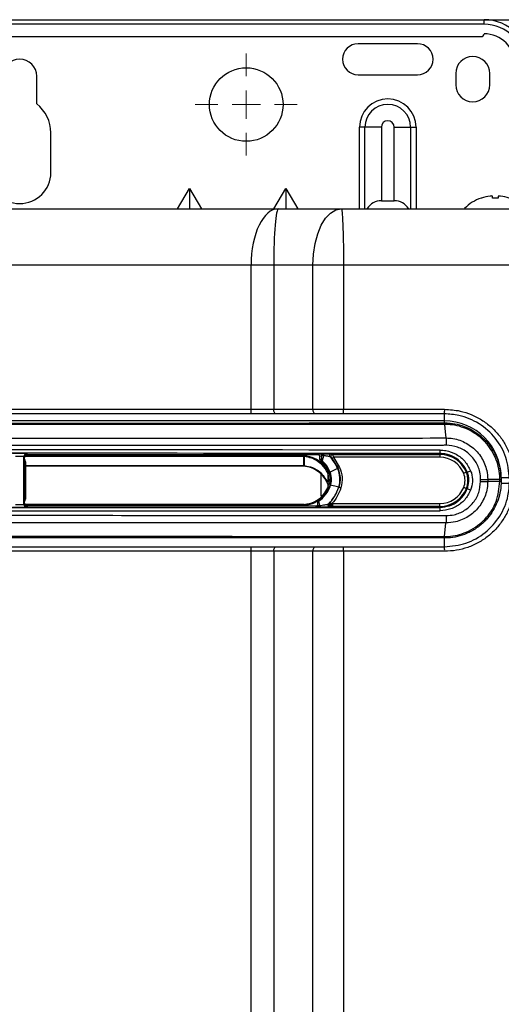
# Model space of a CAD drawing. Units: millimetres. Extents: x -197 to 9576, y -367 to 3416.
# Drawn here: x 3381 to 3466, y 1778 to 1952 of the extents above; entities that cross this region are included whole.
import ezdxf

# ---------------------------------------------------------------- set-up
doc = ezdxf.new("R2010")
doc.units = ezdxf.units.MM
doc.layers.add('Dimensions', color=8, linetype='Continuous', lineweight=13)
doc.layers.add('Frame', color=80, linetype='Continuous')

# ---------------------------------------------------------------- blocks, each defined once
blk = doc.blocks.new('SW_CENTERMARKSYMBOL_4')
at = {"layer": 'Dimensions', "color": 0}
for p, q in [((0, 1), (0, 1.8)), ((0, 0), (0, 0.5)), ((-1, 0), (-1.8, 0)), ((0, 0), (-0.5, 0)), ((0, 0), (0, -0.5)), ((0, 0), (0.5, 0)), ((1, 0), (1.8, 0)), ((0, -1), (0, -1.8))]:
    blk.add_line(p, q, dxfattribs=at)

msp = doc.modelspace()

# ---------------------------------------------------------------- linework, layer by layer
at = {"color": 7, "linetype": 'Continuous', "lineweight": 25}
for p, q in [((3299.01, 1951.74), (3463.03, 1951.74)), ((3463.03, 1950.94), (3299.01, 1950.94)), ((3463.03, 1950.94), (3463.03, 1951.74)), ((3299.51, 1948.74), (3462.53, 1948.74)), ((3451.28, 1947.49), (3440.78, 1947.49)), ((3458.03, 1942.24), (3458.03, 1940.24)), ((3464.03, 1940.24), (3464.03, 1942.24)), ((3384.02, 1936.86), (3384.02, 1941.74)), ((3440.78, 1941.99), (3451.28, 1941.99)), ((3386.52, 1924.73), (3386.52, 1931.74)), ((3442, 1932.74), (3441.03, 1932.74)), ((3444.9, 1932.74), (3442, 1932.74)), ((3444.9, 1932.74), (3444.9, 1919.73)), ((3447.16, 1932.74), (3450.06, 1932.74)), ((3447.16, 1919.73), (3447.16, 1932.74)), ((3450.06, 1932.74), (3451.03, 1932.74)), ((3408.9, 1918.33), (3411.03, 1921.88)), ((3411.03, 1921.88), (3411.03, 1918.33)), ((3411.03, 1921.88), (3413.15, 1918.33)), ((3425.9, 1918.33), (3428.03, 1921.88)), ((3428.03, 1921.88), (3428.03, 1918.33)), ((3428.03, 1921.88), (3430.16, 1918.33)), ((3444.9, 1919.73), (3447.16, 1919.73)), ((3462.58, 1920.22), (3462.53, 1920.22)), ((3464.53, 1920.22), (3464.53, 1920.56)), ((3465.53, 1920.22), (3464.53, 1920.22)), ((3465.53, 1920.56), (3465.53, 1920.22)), ((3335.34, 1918.33), (3426.71, 1918.33)), ((3426.71, 1918.33), (3437.82, 1918.33)), ((3421.88, 1908.33), (3340.16, 1908.33)), ((3425.88, 1908.33), (3421.88, 1908.33)), ((3421.88, 1882.88), (3421.88, 1908.33)), ((3432.82, 1908.33), (3425.88, 1908.33)), ((3425.88, 1908.33), (3425.88, 1882.88)), ((3438.21, 1908.33), (3432.82, 1908.33)), ((3432.82, 1882.88), (3432.82, 1908.33)), ((3438.21, 1908.33), (3438.21, 1882.88)), ((3340.16, 1882.88), (3421.88, 1882.88)), ((3421.88, 1882.08), (3340.16, 1882.08)), ((3421.88, 1882.08), (3421.88, 1882.88)), ((3425.88, 1882.88), (3432.82, 1882.88)), ((3433.22, 1882.08), (3426.28, 1882.08)), ((3432.82, 1882.88), (3438.21, 1882.88)), ((3438.17, 1882.08), (3433.22, 1882.08)), ((3456.03, 1882.08), (3438.17, 1882.08)), ((3438.21, 1882.88), (3456.07, 1882.88)), ((3456.03, 1880.83), (3306.01, 1880.83)), ((3381.77, 1866.08), (3381.77, 1874.54)), ((3381.87, 1874.36), (3381.77, 1874.54)), ((3381.87, 1874.1), (3381.87, 1874.36)), ((3382.27, 1875.04), (3382.37, 1874.86)), ((3433.73, 1874.86), (3382.37, 1874.86)), ((3431.19, 1874.54), (3431.19, 1874.74)), ((3431.19, 1872.93), (3431.19, 1874.54)), ((3431.29, 1874.54), (3431.29, 1872.92)), ((3433.73, 1874.86), (3434.06, 1875.02)), ((3434.36, 1874.72), (3434.03, 1874.56)), ((3434.03, 1874.13), (3434.03, 1874.56)), ((3436.04, 1875.01), (3436.26, 1874.89)), ((3436.26, 1874.89), (3455.23, 1874.89)), ((3455.23, 1874.39), (3436.44, 1874.39)), ((3436.44, 1874.39), (3437.53, 1872.6)), ((3455.23, 1874.89), (3455.23, 1875.06)), ((3455.23, 1874.89), (3455.23, 1874.39)), ((3381.87, 1866.51), (3381.87, 1874.1)), ((3382.02, 1873.6), (3382.02, 1867.01)), ((3382.02, 1872.93), (3431.19, 1872.93)), ((3430.78, 1872.83), (3382.02, 1872.83)), ((3434.03, 1874.13), (3434.35, 1873.99)), ((3435.42, 1871.62), (3435.42, 1870)), ((3435.74, 1871.74), (3435.83, 1871.79)), ((3437.18, 1872.44), (3437.25, 1872.48)), ((3459.9, 1871.74), (3460.05, 1871.81)), ((3466.03, 1870.82), (3466.03, 1870.49)), ((3435.92, 1869.47), (3435.82, 1869.5)), ((3435.98, 1870.31), (3436.08, 1870.31)), ((3437.45, 1869.07), (3437.37, 1869.09)), ((3462.42, 1870.14), (3462.42, 1870.48)), ((3465.81, 1870.48), (3463.67, 1870.48)), ((3463.67, 1870.48), (3463.67, 1870.14)), ((3465.81, 1870.14), (3463.67, 1870.14)), ((3465.81, 1870.14), (3465.81, 1870.48)), ((3466.03, 1870.49), (3466.03, 1870.48)), ((3466.03, 1870.48), (3466.03, 1870.14)), ((3466.03, 1870.13), (3466.03, 1869.8)), ((3460.05, 1868.81), (3459.9, 1868.87)), ((3381.77, 1866.08), (3381.87, 1866.26)), ((3381.87, 1866.26), (3381.87, 1866.51)), ((3431.19, 1866.04), (3381.92, 1866.04)), ((3382.37, 1865.76), (3382.27, 1865.58)), ((3433.38, 1865.76), (3382.37, 1865.76)), ((3433.38, 1865.59), (3433.38, 1865.76)), ((3433.68, 1866.38), (3433.68, 1866.5)), ((3433.8, 1866.74), (3433.81, 1866.62)), ((3435.36, 1866.06), (3436.27, 1866.06)), ((3435.98, 1865.72), (3435.75, 1865.6)), ((3455.23, 1865.72), (3435.98, 1865.72)), ((3436.17, 1866.22), (3455.23, 1866.22)), ((3455.23, 1865.72), (3455.23, 1866.22)), ((3455.23, 1865.55), (3455.23, 1865.72)), ((3456.06, 1860.4), (3456.3, 1862.8)), ((3340.16, 1858.58), (3421.88, 1858.58)), ((3421.88, 1857.78), (3421.88, 1858.58)), ((3421.88, 1858.58), (3426.28, 1858.58)), ((3426.28, 1858.58), (3433.22, 1858.58)), ((3433.22, 1858.58), (3438.17, 1858.58)), ((3438.17, 1858.58), (3456.03, 1858.58)), ((3456.03, 1860.13), (3456.01, 1860.13)), ((3421.88, 1857.78), (3340.16, 1857.78)), ((3421.88, 1255.64), (3421.88, 1857.78)), ((3425.88, 1857.78), (3421.88, 1857.78)), ((3432.82, 1857.78), (3425.88, 1857.78)), ((3425.88, 1857.78), (3425.88, 1255.64)), ((3432.82, 1255.64), (3432.82, 1857.78)), ((3438.21, 1857.78), (3432.82, 1857.78)), ((3438.21, 1857.78), (3438.21, 1255.64)), ((3456.07, 1857.78), (3438.21, 1857.78))]:
    msp.add_line(p, q, dxfattribs=at)
at = {"color": 8, "linetype": 'Continuous', "lineweight": 25}
for p, q in [((3441.03, 1918.33), (3441.03, 1932.74)), ((3442, 1918.33), (3442, 1932.74)), ((3450.06, 1932.74), (3450.06, 1918.33)), ((3451.03, 1932.74), (3451.03, 1918.33)), ((3456.03, 1880.83), (3456.03, 1882.08)), ((3456.03, 1880.48), (3456.03, 1880.83)), ((3431.19, 1874.54), (3381.91, 1874.54)), ((3382.05, 1874.74), (3431.19, 1874.74)), ((3434.23, 1871.45), (3434.23, 1867.5)), ((3466.03, 1870.83), (3467.49, 1870.83)), ((3466.03, 1869.83), (3467.5, 1869.83)), ((3431.19, 1865.84), (3382.09, 1865.84)), ((3431.19, 1865.84), (3431.19, 1866.04)), ((3436.23, 1865.86), (3435.73, 1865.86)), ((3456.03, 1859.8), (3456.03, 1860.13)), ((3456.03, 1858.58), (3456.03, 1859.8))]:
    msp.add_line(p, q, dxfattribs=at)
at = {"color": 7, "linetype": 'Continuous', "lineweight": 25, "flags": 128}
for points in [[(3432.82, 1908.33), (3432.92, 1910.28), (3433.2, 1912.16), (3433.67, 1913.89), (3434.29, 1915.4), (3435.05, 1916.65), (3435.91, 1917.57), (3436.85, 1918.14), (3437.82, 1918.33)], [(3426.28, 1882.08), (3426.21, 1882.09), (3426.13, 1882.14), (3426.06, 1882.21), (3426, 1882.31), (3425.95, 1882.43), (3425.91, 1882.57), (3425.89, 1882.72), (3425.88, 1882.88)], [(3433.22, 1882.08), (3433.15, 1882.09), (3433.07, 1882.14), (3433, 1882.21), (3432.94, 1882.31), (3432.89, 1882.43), (3432.85, 1882.57), (3432.83, 1882.72), (3432.82, 1882.88)], [(3456.06, 1880.21), (3456.19, 1878.92), (3456.3, 1877.81)], [(3431.29, 1874.54), (3431.29, 1874.54), (3431.29, 1874.56), (3431.29, 1874.58), (3431.29, 1874.6), (3431.3, 1874.63), (3431.3, 1874.66), (3431.3, 1874.7), (3431.31, 1874.74)], [(3436.2, 1874.2), (3436.21, 1874.2), (3436.22, 1874.22), (3436.24, 1874.23), (3436.27, 1874.26), (3436.31, 1874.29), (3436.35, 1874.32), (3436.39, 1874.35), (3436.44, 1874.39)], [(3435.83, 1871.79), (3435.88, 1871.81), (3436.03, 1871.89), (3436.25, 1871.99), (3436.51, 1872.12), (3436.76, 1872.24), (3436.98, 1872.35), (3437.13, 1872.42), (3437.18, 1872.44)], [(3459.9, 1871.74), (3459.89, 1871.74), (3459.86, 1871.73), (3459.82, 1871.71), (3459.76, 1871.69), (3459.69, 1871.66), (3459.61, 1871.63), (3459.53, 1871.59), (3459.44, 1871.56)], [(3437.37, 1869.09), (3437.32, 1869.11), (3437.16, 1869.15), (3436.92, 1869.21), (3436.65, 1869.28), (3436.37, 1869.35), (3436.14, 1869.41), (3435.98, 1869.46), (3435.92, 1869.47)], [(3459.9, 1868.87), (3459.89, 1868.87), (3459.86, 1868.88), (3459.82, 1868.9), (3459.76, 1868.92), (3459.69, 1868.95), (3459.61, 1868.98), (3459.53, 1869.02), (3459.44, 1869.06)], [(3425.88, 1857.78), (3425.89, 1857.93), (3425.91, 1858.08), (3425.95, 1858.22), (3426, 1858.34), (3426.06, 1858.44), (3426.13, 1858.52), (3426.21, 1858.56), (3426.28, 1858.58)], [(3432.82, 1857.78), (3432.83, 1857.93), (3432.85, 1858.08), (3432.89, 1858.22), (3432.94, 1858.34), (3433, 1858.44), (3433.07, 1858.52), (3433.15, 1858.56), (3433.22, 1858.58)]]:
    msp.add_lwpolyline(points, dxfattribs=at)
at = {"color": 8, "linetype": 'Continuous', "lineweight": 25, "flags": 128}
for points in [[(3435.42, 1868.97), (3435.42, 1868.97), (3435.43, 1868.96), (3435.45, 1868.96), (3435.47, 1868.94), (3435.5, 1868.93), (3435.53, 1868.92), (3435.57, 1868.9), (3435.59, 1868.89)], [(3431.31, 1865.85), (3431.3, 1865.89), (3431.3, 1865.93), (3431.3, 1865.96), (3431.29, 1865.99), (3431.29, 1866.02), (3431.29, 1866.03), (3431.29, 1866.04), (3431.29, 1866.05)]]:
    msp.add_lwpolyline(points, dxfattribs=at)
at = {"color": 7, "linetype": 'Continuous', "lineweight": 25}
msp.add_circle((3421.03, 1936.74), 6.5, dxfattribs=at)
for centre, radius, start, end in [((3463.03, 1943.74), 8, 0, 90), ((3463.03, 1943.74), 7.2, 0, 90), ((3462.53, 1949.24), 0.5, 270, 0), ((3463.03, 1943.74), 5.5, 0, 90), ((3440.78, 1944.74), 2.75, 90, 270), ((3451.28, 1944.74), 2.75, 270, 90), ((3381.02, 1941.74), 3, 0, 180), ((3461.03, 1942.24), 3, 0, 180), ((3461.03, 1940.24), 3, 180, 0), ((3446.03, 1932.74), 5, 0, 180), ((3380.02, 1931.74), 6.5, 0, 52.0201), ((3446.03, 1932.74), 4.03, 0, 180), ((3446.03, 1932.74), 1.13, 0, 180), ((3381.02, 1924.73), 5.5, 180, 0), ((3444.9, 1916.73), 3, 90, 147.3462), ((3447.16, 1916.73), 3, 32.6538, 90), ((3465.03, 1912.93), 7.7, 108.9459, 134.9311), ((3465.03, 1912.93), 7.68, 96.9435, 108.5897), ((3464.68, 1914.3), 6.29, 92.5468, 95.2171), ((3464.26, 1919.18), 1.4, 78.905, 84.5352), ((3465.8, 1919.19), 1.4, 95.4635, 101.0954), ((3465.39, 1914.29), 6.29, 84.7832, 87.4529), ((3465.03, 1912.93), 7.68, 71.4103, 83.0565), ((3432.93, 1882.68), 5.28, 353.4681, 2.1681), ((3452.04, 1882.68), 4.04, 351.4431, 2.8319), ((3456.03, 1870.83), 10, 0, 90), ((3455.33, 1880.23), 0.744, 358.5751, 19.5573), ((3382.27, 1874.54), 0.5, 90.0091, 179.9826), ((3434.06, 1874.72), 0.3, 0.0197, 89.9583), ((3435.64, 1874.78), 0.953, 164.8468, 185.2612), ((3436.04, 1874.71), 0.3, 90.043, 223.2861), ((3430.69, 1869.67), 7.05, 23.1587, 43.3307), ((3436.26, 1874.59), 0.3, 90.0566, 178.3405), ((3452.49, 1875.52), 2.77, 350.5263, 2.9613), ((3455.23, 1869.86), 5.04, 22.0243, 90), ((3455.23, 1869.86), 4.54, 22.0243, 90), ((3430.69, 1869.67), 5.46, 22.3647, 50.8496), ((3434.64, 1873.99), 0.3, 179.9558, 227.5503), ((3430.69, 1869.67), 5.56, 22.4278, 47.5757), ((3432.58, 1883.77), 12.23, 292.4881, 293.8943), ((3483.94, 1768.38), 114.07, 115.0727, 115.1731), ((3432.73, 1870.51), 3.26, 356.4785, 22.3458), ((3432.73, 1870.51), 3.36, 356.5835, 22.4507), ((3432.73, 1870.51), 4.85, 343.0827, 23.5059), ((3456.34, 1870.31), 3.34, 337.9757, 22.0243), ((3456.34, 1870.31), 3.84, 337.9757, 22.0243), ((3457.75, 1878.77), 7.34, 288.3115, 293.2632), ((3430.64, 1871.19), 5.46, 305.4922, 341.9415), ((3430.64, 1871.19), 5.56, 304.7984, 342.0045), ((3430.64, 1871.19), 7.05, 314.0088, 342.7355), ((3432.73, 1870.51), 3.26, 341.9226, 356.4785), ((3432.73, 1870.51), 3.36, 342.0275, 356.5835), ((3434, 1857.2), 12.36, 72.4183, 73.8093), ((3455.23, 1870.76), 4.54, 270, 337.9757), ((3465.84, 1875.17), 4.69, 269.6686, 272.3355), ((3465.84, 1865.23), 4.9, 87.7369, 90.2902), ((3455.23, 1870.76), 5.04, 270, 337.9757), ((3457.73, 1861.8), 7.38, 66.7548, 71.6806), ((3382.27, 1866.08), 0.5, 180.0105, 269.9909), ((3433.38, 1865.89), 0.3, 269.9969, 359.9896), ((3433.98, 1866.38), 0.3, 124.7991, 179.9953), ((3430.23, 1865.8), 3.74, 356.5943, 1.0408), ((3435.75, 1865.9), 0.3, 134.0535, 269.9585), ((3435.98, 1866.02), 0.3, 199.2671, 269.9672), ((3452.49, 1865.09), 2.77, 357.0387, 9.4737), ((3455.33, 1860.38), 0.745, 340.4548, 1.4168), ((3432.93, 1857.98), 5.28, 357.8314, 6.5324), ((3452.04, 1857.98), 4.04, 357.1675, 8.5575)]:
    msp.add_arc(centre, radius, start, end, dxfattribs=at)
at = {"color": 8, "linetype": 'Continuous', "lineweight": 25}
for centre, radius, start, end in [((3436.26, 1874.59), 0.3, 178.3462, 221.4474), ((3435.98, 1866.02), 0.3, 135.9934, 199.2993), ((3472.21, 1906.45), 54.01, 228.0233, 228.1475)]:
    msp.add_arc(centre, radius, start, end, dxfattribs=at)
at = {"color": 7, "linetype": 'Continuous', "lineweight": 25}
for centre, major_axis, ratio, start_param, end_param in [((3426.71, 1908.33), (0, 10), 0.482309, 0, 1.570796), ((3426.71, 1908.33), (0, 10), 0.082309, 0, 1.570796), ((3381.02, 1852.93), (1305.18, 0), 0.017447, 1.513881, 1.627711), ((3381.02, 1852.33), (1304.58, 0), 0.017455, 1.513881, 1.627711), ((3381.02, 1875.04), (1.25, 0), 0.017455, 0.009752, 3.13184), ((3381.02, 1874.54), (0.75, 0), 0.029092, 0.009752, 3.13184), ((3382.37, 1874.36), (0.244, -0.437), 0.9998, 2.632159, 4.202785), ((3431.19, 1873.54), (0, -1.2), 0.997564, 3.041173, 3.141593), ((3431.19, 1873.54), (0, 1), 0.996594, 6.182765, 6.283185), ((3433.73, 1874.56), (-0.269, -0.134), 0.999239, 2.678432, 4.24862), ((3381.12, 1873.6), (0.14, 0.891), 0.997499, 4.868405, 5.453851), ((3430.78, 1867.83), (-3.54, -3.54), 0.999695, 2.794718, 3.926839), ((3431.19, 1871.92), (0, -1), 0.997564, 3.041173, 3.141593), ((3381.02, 1888.28), (1304.58, 0), 0.017455, 4.655474, 4.769304), ((3381.02, 1865.58), (1.25, 0), 0.017455, 3.151345, 6.273433), ((3381.02, 1866.08), (0.75, 0), 0.029092, 3.151345, 6.273433), ((3381.12, 1867.01), (-0.9, 0), 0.99994, 2.556146, 3.141593), ((3382.37, 1866.26), (-0.244, -0.437), 0.9998, 5.221993, 6.792619), ((3431.19, 1867.04), (0, -1.2), 0.997564, 0, 0.100449), ((3433.38, 1866.06), (0, -0.3), 0.999848, 0, 1.570796), ((3381.02, 1887.68), (1305.18, 0), 0.017447, 4.655474, 4.769304)]:
    msp.add_ellipse(centre, major_axis=major_axis, ratio=ratio, start_param=start_param, end_param=end_param, dxfattribs=at)
for points, knots in [([(3437.82, 1918.33), (3437.85, 1918.33), (3437.87, 1918.28), (3437.92, 1918.05), (3437.94, 1917.88), (3437.99, 1917.39), (3438.01, 1917.08), (3438.05, 1916.33), (3438.07, 1915.89), (3438.11, 1914.92), (3438.13, 1914.38), (3438.16, 1913.23), (3438.17, 1912.63), (3438.19, 1911.4), (3438.19, 1910.77), (3438.2, 1909.53), (3438.21, 1908.92), (3438.21, 1908.33)], [0, 0, 0, 0, 0.125, 0.125, 0.25, 0.25, 0.375, 0.375, 0.5, 0.5, 0.625, 0.625, 0.75, 0.75, 0.875, 0.875, 1, 1, 1, 1]), ([(3437.82, 1918.33), (3439.02, 1918.33), (3441.43, 1918.33), (3445.03, 1918.33), (3448.63, 1918.33), (3452.23, 1918.33), (3455.83, 1918.33), (3459.43, 1918.33), (3463.03, 1918.33), (3466.63, 1918.33), (3470.22, 1918.33), (3473.82, 1918.33), (3477.41, 1918.33), (3481.01, 1918.33), (3484.6, 1918.33), (3488.19, 1918.33), (3491.79, 1918.33), (3495.38, 1918.33), (3498.97, 1918.33), (3502.56, 1918.33), (3506.15, 1918.33), (3509.74, 1918.33), (3513.32, 1918.33), (3516.91, 1918.33), (3520.5, 1918.33), (3524.08, 1918.33), (3527.67, 1918.33), (3531.25, 1918.33), (3534.84, 1918.33), (3538.42, 1918.33), (3542, 1918.33), (3545.58, 1918.33), (3549.16, 1918.33), (3552.74, 1918.33), (3556.32, 1918.33), (3559.9, 1918.33), (3563.47, 1918.33), (3567.05, 1918.33), (3570.63, 1918.33), (3574.2, 1918.33), (3577.78, 1918.33), (3580.16, 1918.33), (3581.35, 1918.33)], [0, 0, 0, 0, 0.025018, 0.050033, 0.075046, 0.100056, 0.125064, 0.15007, 0.175073, 0.200075, 0.225075, 0.250073, 0.27507, 0.300065, 0.32506, 0.350053, 0.375046, 0.400037, 0.425029, 0.450019, 0.47501, 0.5, 0.52499, 0.549981, 0.574971, 0.599963, 0.624954, 0.649947, 0.67494, 0.699935, 0.72493, 0.749927, 0.774925, 0.799925, 0.824927, 0.84993, 0.874936, 0.899944, 0.924954, 0.949967, 0.974982, 1, 1, 1, 1]), ([(3421.88, 1882.88), (3421.88, 1882.88), (3422.56, 1882.88), (3423.6, 1882.88), (3424.93, 1882.88), (3425.57, 1882.88), (3425.88, 1882.88)], [0, 0, 0, 0, 0.000014, 0.486224, 0.743111, 1, 1, 1, 1]), ([(3426.28, 1882.08), (3425.93, 1882.08), (3425.24, 1882.08), (3423.77, 1882.08), (3422.63, 1882.08), (3421.88, 1882.08)], [0, 0, 0, 0, 0.256887, 0.513777, 1, 1, 1, 1]), ([(3467.53, 1870.58), (3467.41, 1871.87), (3467.15, 1874.45), (3465.17, 1877.9), (3462.26, 1880.5), (3459.03, 1881.88), (3456.88, 1882.02), (3456.03, 1882.08)], [0, 0, 0, 0, 0.214259, 0.42852, 0.642973, 0.85777, 1, 1, 1, 1]), ([(3456.07, 1882.88), (3456.99, 1882.82), (3458.59, 1882.72), (3460.79, 1882), (3462.64, 1881.05), (3464.3, 1879.8), (3465.74, 1878.29), (3466.89, 1876.56), (3467.74, 1874.66), (3468.28, 1872.65), (3468.35, 1871.27), (3468.38, 1870.58)], [0, 0, 0, 0, 0.141828, 0.249293, 0.356757, 0.464037, 0.571319, 0.678492, 0.785666, 0.892833, 1, 1, 1, 1]), ([(3456.06, 1880.21), (3451.71, 1880.21), (3439.11, 1880.2), (3418.23, 1880.18), (3397.56, 1880.18), (3376.88, 1880.17), (3356.21, 1880.18), (3331.19, 1880.19), (3314.46, 1880.21), (3305.99, 1880.21)], [0, 0, 0, 0, 0.086974, 0.252192, 0.41741, 0.500001, 0.665251, 0.830441, 1, 1, 1, 1]), ([(3306.04, 1880.48), (3314.51, 1880.47), (3331.23, 1880.46), (3356.23, 1880.45), (3376.89, 1880.44), (3397.55, 1880.44), (3418.2, 1880.45), (3439.06, 1880.46), (3451.66, 1880.48), (3456, 1880.48)], [0, 0, 0, 0, 0.169559, 0.334749, 0.499999, 0.58259, 0.747808, 0.913026, 1, 1, 1, 1]), ([(3456, 1880.48), (3456, 1880.48), (3456.01, 1880.48), (3456.02, 1880.46), (3456.03, 1880.43), (3456.04, 1880.38), (3456.05, 1880.31), (3456.05, 1880.25), (3456.06, 1880.21)], [0, 0, 0, 0, 0.121224, 0.260629, 0.418212, 0.59397, 0.787901, 1, 1, 1, 1]), ([(3456, 1880.48), (3456.01, 1880.48), (3456.02, 1880.48), (3456.03, 1880.48), (3456.03, 1880.48)], [0, 0, 0, 0, 0.542859, 1, 1, 1, 1]), ([(3456.03, 1880.48), (3456.37, 1880.47), (3457.83, 1880.43), (3460.39, 1879.7), (3462.8, 1878.01), (3464.35, 1876.14), (3465.51, 1874.04), (3466, 1872.06), (3466.03, 1870.71), (3466.03, 1870.49)], [0, 0, 0, 0, 0.064812, 0.279528, 0.498472, 0.618125, 0.742261, 0.956569, 1, 1, 1, 1]), ([(3456.07, 1880.21), (3456.07, 1880.21), (3456.06, 1880.21), (3456.06, 1880.21), (3456.06, 1880.21)], [0, 0, 0, 0, 0.996413, 1, 1, 1, 1]), ([(3465.81, 1870.48), (3465.81, 1870.7), (3465.78, 1872.01), (3465.31, 1873.93), (3464.18, 1875.98), (3462.67, 1877.81), (3460.31, 1879.45), (3457.82, 1880.16), (3456.4, 1880.2), (3456.07, 1880.21)], [0, 0, 0, 0, 0.043431, 0.257734, 0.379619, 0.501507, 0.720464, 0.93519, 1, 1, 1, 1]), ([(3305.74, 1877.81), (3309.87, 1877.81), (3322.25, 1877.8), (3342.9, 1877.78), (3366.81, 1877.77), (3389.84, 1877.77), (3412, 1877.78), (3434.16, 1877.79), (3448.92, 1877.8), (3456.3, 1877.81)], [0, 0, 0, 0, 0.082294, 0.246918, 0.411541, 0.558571, 0.705601, 0.8528, 1, 1, 1, 1]), ([(3456.3, 1877.81), (3456.31, 1877.68), (3456.33, 1877.49), (3456.34, 1877.04), (3456.35, 1876.77), (3456.35, 1876.51)], [0, 0, 0, 0, 0.5, 0.5, 1, 1, 1, 1]), ([(3456.3, 1877.81), (3456.3, 1877.81), (3457.13, 1877.81), (3458.79, 1877.53), (3461, 1876.31), (3462.68, 1874.43), (3463.52, 1872.37), (3463.67, 1871.01), (3463.67, 1870.48), (3463.67, 1870.48)], [0, 0, 0, 0, 0.000005, 0.215573, 0.431214, 0.646391, 0.860461, 0.999995, 1, 1, 1, 1]), ([(3456.35, 1876.51), (3456.1, 1876.51), (3448.59, 1876.5), (3433.81, 1876.49), (3411.89, 1876.48), (3389.85, 1876.47), (3366.8, 1876.47), (3342.88, 1876.48), (3322.21, 1876.5), (3309.82, 1876.51), (3305.7, 1876.51)], [0, 0, 0, 0, 0.004976, 0.149691, 0.294406, 0.441431, 0.588456, 0.753074, 0.917692, 1, 1, 1, 1]), ([(3462.42, 1870.48), (3462.4, 1870.92), (3462.32, 1872.04), (3461.6, 1873.74), (3460.23, 1875.27), (3458.4, 1876.32), (3457.03, 1876.45), (3456.35, 1876.51)], [0, 0, 0, 0, 0.139356, 0.353211, 0.568361, 0.784166, 1, 1, 1, 1]), ([(3435.42, 1871.62), (3435.42, 1871.62), (3435.18, 1872.17), (3434.46, 1873.15), (3433.37, 1873.91), (3432.31, 1874.36), (3431.74, 1874.46), (3431.29, 1874.54)], [0, 0, 0, 0, 0.000012, 0.342814, 0.671001, 0.742386, 1, 1, 1, 1]), ([(3431.31, 1874.74), (3431.9, 1874.62), (3433.08, 1874.38), (3434.63, 1873.3), (3435.27, 1872.24), (3435.6, 1871.7)], [0, 0, 0, 0, 0.32833, 0.656937, 1, 1, 1, 1]), ([(3434.31, 1875.03), (3434.32, 1875.03), (3434.38, 1875.03), (3434.52, 1875.03), (3434.65, 1875.03), (3434.72, 1875.03)], [0, 0, 0, 0, 0.07099, 0.535481, 1, 1, 1, 1]), ([(3434.35, 1873.99), (3434.35, 1873.99), (3434.35, 1874), (3434.35, 1874.07), (3434.36, 1874.2), (3434.36, 1874.38), (3434.36, 1874.57), (3434.36, 1874.68), (3434.36, 1874.72)], [0, 0, 0, 0, 0.126522, 0.252575, 0.421854, 0.642815, 0.867718, 1, 1, 1, 1]), ([(3434.69, 1874.7), (3434.66, 1874.7), (3434.59, 1874.7), (3434.49, 1874.7), (3434.42, 1874.7), (3434.37, 1874.71), (3434.36, 1874.72), (3434.36, 1874.72)], [0, 0, 0, 0, 0.201993, 0.404315, 0.607771, 0.814266, 1, 1, 1, 1]), ([(3434.69, 1874.7), (3434.69, 1874.69), (3434.68, 1874.66), (3434.65, 1874.53), (3434.6, 1874.3), (3434.53, 1874.05), (3434.48, 1873.88), (3434.45, 1873.79), (3434.45, 1873.78), (3434.44, 1873.77)], [0, 0, 0, 0, 0.025052, 0.066962, 0.295548, 0.524505, 0.708274, 0.851802, 1, 1, 1, 1]), ([(3435.83, 1874.51), (3435.82, 1874.51), (3435.82, 1874.51), (3435.75, 1874.53), (3435.57, 1874.56), (3435.21, 1874.61), (3434.9, 1874.66), (3434.69, 1874.7)], [0, 0, 0, 0, 0.045552, 0.180077, 0.350747, 0.569592, 1, 1, 1, 1]), ([(3434.72, 1875.03), (3434.96, 1875.03), (3435.34, 1875.03), (3435.75, 1875.03), (3435.95, 1875.02), (3436.03, 1875.02), (3436.04, 1875.02), (3436.04, 1875.01)], [0, 0, 0, 0, 0.40133, 0.618884, 0.798977, 0.94844, 1, 1, 1, 1]), ([(3436.04, 1874.39), (3436.03, 1874.4), (3436, 1874.41), (3435.93, 1874.45), (3435.87, 1874.49), (3435.83, 1874.51)], [0, 0, 0, 0, 0.084874, 0.424376, 1, 1, 1, 1]), ([(3435.96, 1874.6), (3435.96, 1874.59), (3435.96, 1874.56), (3435.97, 1874.52), (3435.99, 1874.47), (3436, 1874.44), (3436.02, 1874.42), (3436.02, 1874.41), (3436.02, 1874.41)], [0, 0, 0, 0, 0.111384, 0.416242, 0.66664, 0.859366, 0.982753, 1, 1, 1, 1]), ([(3436.2, 1874.2), (3436.19, 1874.22), (3436.16, 1874.25), (3436.14, 1874.28), (3436.13, 1874.29)], [0, 0, 0, 0, 0.542971, 1, 1, 1, 1]), ([(3436.26, 1874.89), (3436.26, 1874.89), (3436.27, 1874.88), (3436.29, 1874.81), (3436.33, 1874.7), (3436.38, 1874.55), (3436.42, 1874.44), (3436.44, 1874.39)], [0, 0, 0, 0, 0.174949, 0.341268, 0.557126, 0.818478, 1, 1, 1, 1]), ([(3460.05, 1871.81), (3459.78, 1872.33), (3459.23, 1873.37), (3457.82, 1874.47), (3456.42, 1875), (3455.53, 1875.05), (3455.23, 1875.06)], [0, 0, 0, 0, 0.284061, 0.568155, 0.852651, 1, 1, 1, 1]), ([(3455.27, 1875.66), (3455.6, 1875.64), (3456.59, 1875.59), (3458.15, 1875.01), (3459.73, 1873.78), (3460.34, 1872.61), (3460.65, 1872.03)], [0, 0, 0, 0, 0.147348, 0.431843, 0.715933, 1, 1, 1, 1]), ([(3431.29, 1872.92), (3431.77, 1872.83), (3432.75, 1872.65), (3434.31, 1871.74), (3435, 1870.66), (3435.42, 1870)], [0, 0, 0, 0, 0.280482, 0.562167, 1, 1, 1, 1]), ([(3434.14, 1873.9), (3434.12, 1873.92), (3434.07, 1873.97), (3434.03, 1874.06), (3434.03, 1874.11), (3434.03, 1874.13)], [0, 0, 0, 0, 0.380018, 0.760051, 1, 1, 1, 1]), ([(3434.44, 1873.77), (3434.44, 1873.77), (3434.4, 1873.79), (3434.3, 1873.83), (3434.21, 1873.87), (3434.14, 1873.9)], [0, 0, 0, 0, 0.066194, 0.330968, 1, 1, 1, 1]), ([(3437.25, 1872.48), (3437.17, 1872.66), (3436.89, 1873.27), (3436.49, 1873.82), (3436.2, 1874.2)], [0, 0, 0, 0, 0.297092, 1, 1, 1, 1]), ([(3437.53, 1872.6), (3437.72, 1872.03), (3438.11, 1870.85), (3437.87, 1869.62), (3437.74, 1868.99)], [0, 0, 0, 0, 0.478155, 1, 1, 1, 1]), ([(3435.42, 1868.97), (3435.42, 1868.97), (3435.54, 1869.28), (3435.77, 1869.94), (3435.7, 1870.78), (3435.54, 1871.34), (3435.45, 1871.54), (3435.42, 1871.62), (3435.42, 1871.62)], [0, 0, 0, 0, 0.000023, 0.369331, 0.754644, 0.907475, 0.999976, 1, 1, 1, 1]), ([(3435.6, 1871.7), (3435.81, 1871.26), (3435.92, 1870.77), (3435.92, 1870.05), (3435.89, 1869.81), (3435.78, 1869.33), (3435.71, 1869.11), (3435.6, 1868.88)], [0, 0, 0, 0, 0.5, 0.5, 0.75, 0.75, 1, 1, 1, 1]), ([(3437.45, 1869.07), (3437.57, 1869.67), (3437.72, 1870.45), (3437.57, 1871.61), (3437.38, 1872.13), (3437.25, 1872.48)], [0, 0, 0, 0, 0.520789, 0.680164, 1, 1, 1, 1]), ([(3460.05, 1868.81), (3460.18, 1869.24), (3460.43, 1870.1), (3460.29, 1871.15), (3460.1, 1871.69), (3460.05, 1871.81)], [0, 0, 0, 0, 0.438285, 0.876573, 1, 1, 1, 1]), ([(3460.65, 1872.03), (3460.7, 1871.9), (3460.92, 1871.28), (3461.08, 1870.07), (3460.79, 1869.08), (3460.65, 1868.58)], [0, 0, 0, 0, 0.123435, 0.561713, 1, 1, 1, 1]), ([(3435.52, 1869.31), (3435.52, 1869.33), (3435.5, 1869.56), (3435.4, 1869.76), (3435.31, 1869.95)], [0, 0, 0, 0, 0.1079, 1, 1, 1, 1]), ([(3466.03, 1870.13), (3466.03, 1870.01), (3466.02, 1868.78), (3465.53, 1866.42), (3464.22, 1864.24), (3462.85, 1862.77), (3461.66, 1861.79), (3459.56, 1860.64), (3457.58, 1860.16), (3456.25, 1860.14), (3456.03, 1860.13)], [0, 0, 0, 0, 0.022152, 0.236358, 0.45055, 0.500374, 0.620016, 0.744137, 0.958587, 1, 1, 1, 1]), ([(3456.03, 1858.58), (3457.33, 1858.7), (3459.91, 1858.96), (3463.36, 1860.95), (3465.97, 1863.87), (3467.34, 1867.1), (3467.48, 1869.24), (3467.53, 1870.08)], [0, 0, 0, 0, 0.21508, 0.430157, 0.645135, 0.859809, 1, 1, 1, 1]), ([(3456.07, 1860.4), (3456.28, 1860.4), (3457.58, 1860.43), (3459.5, 1860.89), (3461.55, 1862.01), (3462.71, 1862.96), (3464.04, 1864.4), (3465.44, 1866.62), (3465.69, 1868.92), (3465.81, 1870.13)], [0, 0, 0, 0, 0.041428, 0.255962, 0.377883, 0.499801, 0.549644, 0.763918, 1, 1, 1, 1]), ([(3468.38, 1870.08), (3468.32, 1869.18), (3468.22, 1867.58), (3467.51, 1865.39), (3466.57, 1863.54), (3465.31, 1861.87), (3463.81, 1860.43), (3462.07, 1859.27), (3460.17, 1858.42), (3458.15, 1857.88), (3456.76, 1857.81), (3456.07, 1857.78)], [0, 0, 0, 0, 0.139744, 0.247122, 0.354501, 0.462039, 0.569579, 0.677179, 0.78478, 0.89239, 1, 1, 1, 1]), ([(3463.67, 1870.14), (3463.67, 1870.14), (3463.67, 1869.32), (3463.39, 1867.67), (3462.18, 1865.49), (3460.32, 1863.82), (3458.25, 1862.96), (3456.86, 1862.8), (3456.3, 1862.8), (3456.3, 1862.8)], [0, 0, 0, 0, 0.000005, 0.212988, 0.425891, 0.639073, 0.853203, 0.999995, 1, 1, 1, 1]), ([(3456.35, 1864.1), (3456.81, 1864.13), (3457.95, 1864.2), (3459.67, 1864.94), (3461.19, 1866.31), (3462.23, 1868.11), (3462.36, 1869.46), (3462.42, 1870.14)], [0, 0, 0, 0, 0.14697, 0.361297, 0.574498, 0.787229, 1, 1, 1, 1]), ([(3462.42, 1870.48), (3462.68, 1870.48), (3462.94, 1870.48), (3463.37, 1870.48), (3463.55, 1870.48), (3463.67, 1870.48)], [0, 0, 0, 0, 0.5, 0.5, 1, 1, 1, 1]), ([(3462.42, 1870.14), (3462.68, 1870.14), (3462.94, 1870.14), (3463.37, 1870.14), (3463.55, 1870.14), (3463.67, 1870.14)], [0, 0, 0, 0, 0.5, 0.5, 1, 1, 1, 1]), ([(3465.81, 1870.48), (3465.81, 1870.48), (3465.81, 1870.48), (3465.81, 1870.48), (3465.81, 1870.48), (3465.81, 1870.48), (3465.81, 1870.48)], [-0.00000006, -0.00000006, -0.00000006, -0.00000006, 0, 0, 0, 0.000004534849, 0.000004534849, 0.000004534849, 0.000004534849]), ([(3465.81, 1870.13), (3465.81, 1870.13), (3465.81, 1870.13), (3465.81, 1870.14), (3465.81, 1870.14)], [0, 0, 0, 0, 0.98718, 1, 1, 1, 1]), ([(3466.03, 1870.14), (3466.03, 1870.13), (3466.03, 1870.13), (3466.03, 1870.13), (3466.03, 1870.13)], [0, 0, 0, 0, 0.546097, 1, 1, 1, 1]), ([(3431.29, 1866.05), (3431.89, 1866.17), (3433.05, 1866.4), (3434.14, 1867.22), (3434.91, 1868.06), (3435.26, 1868.59), (3435.42, 1868.97), (3435.42, 1868.97)], [0, 0, 0, 0, 0.344087, 0.671554, 0.743402, 0.999986, 1, 1, 1, 1]), ([(3435.6, 1868.88), (3435.29, 1868.37), (3434.67, 1867.34), (3433.14, 1866.23), (3431.93, 1865.98), (3431.31, 1865.85)], [0, 0, 0, 0, 0.327906, 0.655787, 1, 1, 1, 1]), ([(3435.78, 1866.39), (3435.91, 1866.53), (3436.22, 1866.88), (3436.66, 1867.48), (3436.91, 1867.98), (3437.04, 1868.23)], [0, 0, 0, 0, 0.250462, 0.625213, 1, 1, 1, 1]), ([(3437.74, 1868.99), (3437.58, 1868.47), (3437.37, 1867.98), (3436.84, 1867.06), (3436.53, 1866.62), (3436.17, 1866.22)], [0, 0, 0, 0, 0.5, 0.5, 1, 1, 1, 1]), ([(3455.23, 1865.55), (3455.82, 1865.61), (3456.99, 1865.72), (3458.54, 1866.63), (3459.55, 1867.73), (3459.93, 1868.53), (3460.05, 1868.81)], [0, 0, 0, 0, 0.284934, 0.569845, 0.854531, 1, 1, 1, 1]), ([(3460.65, 1868.58), (3460.5, 1868.28), (3460.09, 1867.38), (3458.96, 1866.15), (3457.23, 1865.14), (3455.92, 1865.01), (3455.27, 1864.95)], [0, 0, 0, 0, 0.145474, 0.430164, 0.715069, 1, 1, 1, 1]), ([(3431.29, 1866.05), (3431.28, 1866.05), (3431.25, 1866.04), (3431.21, 1866.04), (3431.19, 1866.04)], [0, 0, 0, 0, 0.250052, 1, 1, 1, 1]), ([(3433.97, 1865.58), (3433.93, 1865.58), (3433.82, 1865.58), (3433.65, 1865.58), (3433.5, 1865.58), (3433.4, 1865.59), (3433.38, 1865.59), (3433.38, 1865.59)], [0, 0, 0, 0, 0.128818, 0.345994, 0.563581, 0.781798, 1, 1, 1, 1]), ([(3433.68, 1866.5), (3433.68, 1866.53), (3433.69, 1866.6), (3433.74, 1866.69), (3433.78, 1866.73), (3433.8, 1866.74)], [0, 0, 0, 0, 0.354394, 0.708952, 1, 1, 1, 1]), ([(3433.68, 1865.89), (3433.68, 1865.94), (3433.68, 1866.04), (3433.68, 1866.18), (3433.68, 1866.29), (3433.68, 1866.36), (3433.68, 1866.37), (3433.68, 1866.38)], [0, 0, 0, 0, 0.203123, 0.434194, 0.631588, 0.815512, 1, 1, 1, 1]), ([(3433.68, 1865.89), (3433.68, 1865.89), (3433.69, 1865.88), (3433.74, 1865.87), (3433.82, 1865.87), (3433.9, 1865.87), (3433.95, 1865.87), (3433.97, 1865.87)], [0, 0, 0, 0, 0.219452, 0.437752, 0.654921, 0.871548, 1, 1, 1, 1]), ([(3433.81, 1866.62), (3433.81, 1866.62), (3433.81, 1866.6), (3433.84, 1866.5), (3433.87, 1866.34), (3433.92, 1866.13), (3433.95, 1865.96), (3433.97, 1865.87)], [0, 0, 0, 0, 0.187018, 0.369199, 0.558709, 0.774732, 1, 1, 1, 1]), ([(3433.97, 1865.87), (3434.13, 1865.89), (3434.29, 1865.91), (3434.6, 1865.96), (3434.75, 1865.98), (3435.05, 1866.03), (3435.19, 1866.05), (3435.37, 1866.08), (3435.43, 1866.09), (3435.51, 1866.11), (3435.53, 1866.11), (3435.54, 1866.11)], [0, 0, 0, 0, 0.25, 0.25, 0.5, 0.5, 0.75, 0.75, 0.875, 0.875, 1, 1, 1, 1]), ([(3435.75, 1865.6), (3435.73, 1865.6), (3435.7, 1865.59), (3435.52, 1865.59), (3435.19, 1865.58), (3434.65, 1865.58), (3434.21, 1865.58), (3433.97, 1865.58)], [0, 0, 0, 0, 0.123338, 0.246068, 0.421025, 0.680085, 1, 1, 1, 1]), ([(3435.54, 1866.11), (3435.54, 1866.12), (3435.58, 1866.13), (3435.65, 1866.17), (3435.72, 1866.21), (3435.76, 1866.23)], [0, 0, 0, 0, 0.084869, 0.42435, 1, 1, 1, 1]), ([(3435.78, 1866.39), (3435.77, 1866.38), (3435.74, 1866.34), (3435.73, 1866.27), (3435.73, 1866.2), (3435.76, 1866.14), (3435.81, 1866.09), (3435.87, 1866.06), (3435.91, 1866.06), (3435.93, 1866.06)], [0, 0, 0, 0, 0.144687, 0.289352, 0.434121, 0.578812, 0.72353, 0.868242, 1, 1, 1, 1]), ([(3435.76, 1866.23), (3435.76, 1866.23), (3435.77, 1866.23), (3435.78, 1866.24), (3435.78, 1866.24)], [0, 0, 0, 0, 0.57257, 1, 1, 1, 1]), ([(3435.78, 1866.24), (3435.78, 1866.24), (3435.78, 1866.24), (3435.79, 1866.25), (3435.81, 1866.27), (3435.87, 1866.3), (3435.95, 1866.32), (3436.06, 1866.32), (3436.15, 1866.27), (3436.23, 1866.2), (3436.27, 1866.11), (3436.28, 1866.03), (3436.28, 1865.96), (3436.26, 1865.91), (3436.24, 1865.87), (3436.22, 1865.84), (3436.21, 1865.83), (3436.21, 1865.83), (3436.21, 1865.83), (3436.21, 1865.83), (3436.21, 1865.83), (3436.21, 1865.83)], [0, 0, 0, 0, 0.001364, 0.010974, 0.029354, 0.108806, 0.2114, 0.319354, 0.432969, 0.549569, 0.655609, 0.741621, 0.814313, 0.874906, 0.922965, 0.956417, 0.968541, 0.976922, 0.984905, 0.995435, 1, 1, 1, 1]), ([(3436.17, 1866.22), (3436.15, 1866.16), (3436.1, 1866.03), (3436.04, 1865.88), (3436, 1865.78), (3435.98, 1865.73), (3435.98, 1865.72), (3435.98, 1865.72)], [0, 0, 0, 0, 0.249674, 0.503348, 0.7014, 0.869424, 1, 1, 1, 1]), ([(3305.7, 1864.1), (3313.08, 1864.11), (3327.85, 1864.12), (3350.02, 1864.13), (3372.19, 1864.14), (3395.24, 1864.14), (3419.17, 1864.13), (3439.83, 1864.12), (3452.22, 1864.1), (3456.35, 1864.1)], [0, 0, 0, 0, 0.147197, 0.294395, 0.441422, 0.588449, 0.75307, 0.917691, 1, 1, 1, 1]), ([(3456.35, 1864.1), (3456.35, 1863.84), (3456.34, 1863.58), (3456.33, 1863.12), (3456.31, 1862.93), (3456.3, 1862.8)], [0, 0, 0, 0, 0.5, 0.5, 1, 1, 1, 1]), ([(3456.3, 1862.8), (3443.77, 1862.81), (3431.22, 1862.82), (3406.13, 1862.84), (3393.57, 1862.84), (3368.47, 1862.84), (3355.91, 1862.84), (3330.82, 1862.82), (3318.28, 1862.81), (3305.74, 1862.8)], [0, 0, 0, 0, 0.25, 0.25, 0.5, 0.5, 0.75, 0.75, 1, 1, 1, 1]), ([(3305.99, 1860.4), (3318.48, 1860.41), (3330.98, 1860.42), (3355.99, 1860.43), (3368.51, 1860.44), (3406.05, 1860.44), (3431.07, 1860.42), (3456.06, 1860.4)], [0, 0, 0, 0, 0.25, 0.25, 0.5, 0.5, 1, 1, 1, 1]), ([(3456.01, 1860.13), (3456.01, 1860.13), (3456.02, 1860.14), (3456.02, 1860.15), (3456.03, 1860.18), (3456.04, 1860.23), (3456.05, 1860.3), (3456.05, 1860.37), (3456.06, 1860.4)], [0, 0, 0, 0, 0.121206, 0.2606, 0.41818, 0.593943, 0.787884, 1, 1, 1, 1]), ([(3456.06, 1860.4), (3456.06, 1860.4), (3456.06, 1860.4), (3456.07, 1860.4), (3456.07, 1860.4)], [0, 0, 0, 0, 0.003587, 1, 1, 1, 1]), ([(3456.01, 1860.13), (3443.19, 1860.14), (3422.12, 1860.16), (3392.76, 1860.17), (3367.97, 1860.17), (3343.18, 1860.16), (3322.54, 1860.15), (3310.15, 1860.14), (3306.02, 1860.13)], [0, 0, 0, 0, 0.256544, 0.421736, 0.586929, 0.752121, 0.917313, 1, 1, 1, 1])]:
    msp.add_open_spline(points, degree=3, knots=knots, dxfattribs=at)
for points in [[(3582.69, 1908.33), (3534.77, 1908.33), (3486.53, 1908.33), (3438.21, 1908.33)], [(3466.03, 1870.48), (3466.03, 1870.48), (3465.96, 1870.48), (3465.81, 1870.48)], [(3466.03, 1870.14), (3466.03, 1870.14), (3465.96, 1870.14), (3465.81, 1870.14)]]:
    msp.add_open_spline(points, degree=3, dxfattribs=at)
at = {"color": 8, "linetype": 'Continuous', "lineweight": 25}
for points, knots in [([(3434.06, 1875.02), (3434.07, 1875.02), (3434.08, 1875.03), (3434.17, 1875.03), (3434.27, 1875.03), (3434.31, 1875.03)], [0, 0, 0, 0, 0.32337, 0.690401, 1, 1, 1, 1]), ([(3436.13, 1874.29), (3436.12, 1874.3), (3436.09, 1874.33), (3436.07, 1874.36), (3436.04, 1874.39), (3436.04, 1874.39), (3436.04, 1874.39)], [0, 0, 0, 0, 0.172698, 0.507364, 0.75205, 1, 1, 1, 1])]:
    msp.add_open_spline(points, degree=3, knots=knots, dxfattribs=at)
at = {"layer": 'Frame'}
msp.add_line((2631.27, 1951.74), (3631.27, 1951.74), dxfattribs=at)

# ---------------------------------------------------------------- block references
at = {"layer": 'Dimensions', "xscale": 5.000675489283277, "yscale": 5.000675489283277, "zscale": 5.000675489283277}
msp.add_blockref('SW_CENTERMARKSYMBOL_4', (3421.03, 1936.74), dxfattribs=at)

doc.saveas('drawing.dxf')
